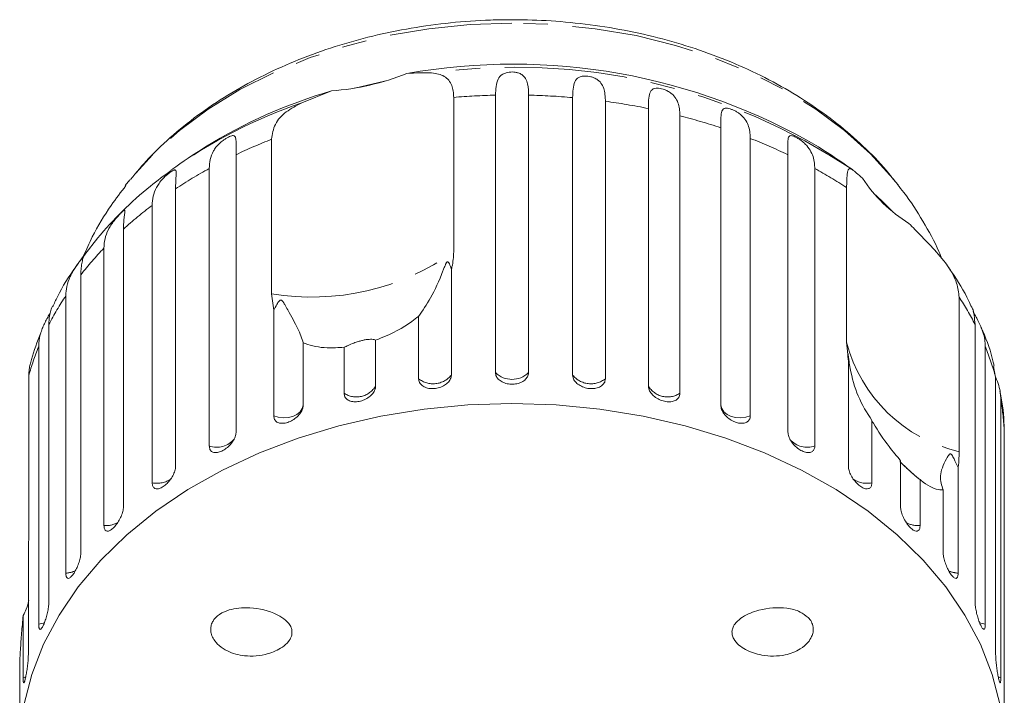
# Model space of a CAD drawing. Units: millimetres. Extents: x -101 to 585, y -53 to 353.
# Drawn here: x 141 to 192, y 313 to 348 of the extents above; entities that cross this region are included whole.
import ezdxf

# ---------------------------------------------------------------- set-up
doc = ezdxf.new("R2010")
doc.units = ezdxf.units.MM
doc.linetypes.add('PHANTOM', pattern=[12.7, 6.35, -1.27, 1.27, -1.27, 1.27, -1.27])

msp = doc.modelspace()

# ---------------------------------------------------------------- linework, layer by layer
at = {"color": 7, "linetype": 'Continuous', "lineweight": 15}
for p, q in [((155.345, 343.684), (156.89, 344.303)), ((165.371, 329.721), (165.371, 344.081)), ((167.086, 344.081), (167.086, 329.721)), ((163.211, 343.965), (163.211, 335.968)), ((169.368, 329.594), (169.368, 343.954)), ((171.062, 343.765), (171.062, 329.404)), ((173.288, 329.026), (173.288, 343.387)), ((174.919, 343.012), (174.919, 328.651)), ((177.034, 328.032), (177.034, 342.393)), ((153.786, 333.803), (153.786, 341.8)), ((178.563, 341.842), (178.563, 327.481)), ((151.942, 340.996), (151.942, 326.636)), ((180.515, 326.636), (180.515, 340.996)), ((150.554, 325.923), (150.554, 340.283)), ((181.902, 340.283), (181.902, 325.923)), ((146.452, 339.703), (146.211, 339.398)), ((186.214, 339.438), (186.089, 339.598)), ((148.814, 339.232), (148.814, 324.871)), ((183.552, 331.295), (183.552, 339.292)), ((147.601, 324.014), (147.601, 338.374)), ((146.114, 337.144), (146.114, 322.783)), ((145.106, 321.802), (145.106, 336.162)), ((163.088, 335.064), (163.088, 329.594)), ((143.91, 334.782), (143.91, 320.421)), ((143.131, 319.341), (143.131, 333.702)), ((153.894, 332.951), (153.786, 333.803)), ((189.377, 333.622), (189.377, 325.626)), ((153.894, 327.481), (153.894, 332.951)), ((161.394, 329.404), (161.394, 332.631)), ((142.255, 332.206), (142.255, 317.845)), ((190.201, 317.845), (190.201, 332.206)), ((159.168, 331.403), (159.168, 329.026)), ((141.725, 316.692), (141.725, 331.053)), ((155.422, 331.259), (155.422, 328.032)), ((157.537, 328.651), (157.537, 331.029)), ((183.643, 330.341), (183.552, 331.295)), ((190.731, 331.053), (190.731, 316.692)), ((183.643, 324.871), (183.643, 330.341)), ((191.266, 329.478), (191.16, 330.042)), ((141.214, 329.564), (141.214, 321.567)), ((191.266, 315.118), (191.266, 329.478)), ((191.534, 328.281), (191.534, 313.92)), ((184.856, 327.241), (184.856, 324.014)), ((191.714, 312.306), (191.714, 326.667)), ((186.342, 322.783), (186.342, 325.16)), ((189.325, 324.811), (189.325, 319.341)), ((187.351, 324.179), (187.351, 321.802)), ((188.547, 320.421), (188.547, 323.648)), ((141.191, 320.588), (141.191, 315.118)), ((140.922, 313.92), (140.922, 317.147)), ((140.743, 314.683), (140.743, 312.306))]:
    msp.add_line(p, q, dxfattribs=at)
at = {"color": 8, "linetype": 'PHANTOM', "lineweight": 0}
for p, q in [((141.065, 313.97), (140.922, 313.92)), ((191.534, 313.92), (191.389, 313.971))]:
    msp.add_line(p, q, dxfattribs=at)
at = {"color": 8, "linetype": 'PHANTOM', "lineweight": 0, "flags": 128}
for points in [[(166.228, 347.812), (164.062, 347.739), (161.916, 347.521), (159.809, 347.16), (157.76, 346.658), (155.788, 346.021), (153.91, 345.255), (152.143, 344.365), (150.505, 343.361), (149.008, 342.252), (147.668, 341.046), (146.496, 339.757), (146.452, 339.703)], [(186.089, 339.598), (185.961, 339.757), (184.788, 341.046), (183.448, 342.252), (181.952, 343.361), (180.313, 344.365), (178.547, 345.255), (176.669, 346.021), (174.697, 346.658), (172.648, 347.16), (170.54, 347.521), (168.394, 347.739), (166.228, 347.812)], [(155.422, 328.032), (155.372, 327.854), (155.259, 327.691), (155.091, 327.553), (154.879, 327.451), (154.637, 327.39), (154.381, 327.374), (154.127, 327.406), (153.894, 327.481)], [(178.563, 327.481), (178.329, 327.406), (178.076, 327.374), (177.82, 327.39), (177.578, 327.451), (177.366, 327.553), (177.198, 327.691), (177.085, 327.854), (177.034, 328.032)], [(142.041, 316.786), (141.966, 316.755), (141.725, 316.692)], [(190.731, 316.692), (190.491, 316.755), (190.421, 316.784)]]:
    msp.add_lwpolyline(points, dxfattribs=at)
at = {"color": 7, "linetype": 'Continuous', "lineweight": 15, "flags": 128}
for points in [[(159.691, 344.815), (159.634, 344.804), (158.096, 344.449)], [(185.923, 338.056), (185.377, 338.605), (184.938, 339.015)], [(166.228, 328.114), (163.942, 328.042), (161.675, 327.824), (159.444, 327.464), (157.268, 326.964), (155.164, 326.328), (153.149, 325.562), (151.24, 324.67), (149.451, 323.662), (147.797, 322.544), (146.292, 321.325), (144.947, 320.016), (143.773, 318.627), (142.78, 317.17), (141.976, 315.655), (141.368, 314.095), (140.959, 312.503)], [(191.497, 312.503), (191.089, 314.095), (190.48, 315.655), (189.676, 317.17), (188.683, 318.627), (187.51, 320.016), (186.165, 321.325), (184.66, 322.544), (183.006, 323.662), (181.217, 324.67), (179.307, 325.562), (177.292, 326.328), (175.188, 326.964), (173.012, 327.464), (170.781, 327.824), (168.514, 328.042), (166.228, 328.114)], [(186.346, 325.075), (186.678, 324.752), (187.226, 324.277)]]:
    msp.add_lwpolyline(points, dxfattribs=at)
at = {"color": 7, "linetype": 'Continuous', "lineweight": 15}
for centre, radius, start, end in [((166.291, 314.391), 31.296, 59.6518, 100.126), ((155.948, 357.335), 13.066, 274.1337, 291.7449), ((164.353, 318.709), 26.66, 106.2564, 121.6743), ((166.228, 315.942), 30, 121.9481, 125.9583), ((166.228, 315.942), 30, 54.0417, 58.0519), ((190.89, 344.071), 7.805, 213.3382, 238.2152), ((193.492, 332.07), 10, 231.1971, 232.5758)]:
    msp.add_arc(centre, radius, start, end, dxfattribs=at)
at = {"color": 8, "linetype": 'PHANTOM', "lineweight": 0}
for centre, radius, start, end in [((166.416, 314.258), 31.274, 56.1255, 97.9958), ((166.223, 308.195), 35.897, 91.3605, 94.8131), ((166.234, 308.206), 35.886, 84.9896, 88.6399), ((163.69, 319.159), 25.906, 108.7904, 125.7197), ((166.389, 309.493), 34.589, 78.4948, 82.2357), ((166.941, 311.851), 32.167, 71.7118, 75.6383), ((164.391, 314.941), 28.877, 111.5457, 115.5375), ((168.044, 314.892), 28.93, 64.4651, 68.6793), ((162.74, 318.14), 25.275, 118.8232, 123.4346), ((169.688, 318.09), 25.333, 56.8174, 61.1734), ((160.627, 321.127), 21.614, 127.0626, 132.1812), ((158.331, 323.493), 18.314, 136.2286, 141.945), ((155.874, 346.307), 12.678, 260.5187, 305.36), ((156.181, 325.053), 15.655, 146.4653, 152.8123), ((176.307, 325.07), 15.62, 27.1831, 33.1966), ((154.533, 325.826), 13.834, 157.8, 164.3209), ((191.124, 333.248), 7.82, 194.4615, 257.0919), ((177.943, 325.833), 13.813, 15.3036, 22.2034), ((162.147, 330.341), 1.202, 231.2307, 321.5497), ((166.228, 330.589), 1.221, 225.3666, 314.6334), ((170.309, 330.341), 1.202, 218.4503, 308.7693), ((158.176, 329.606), 1.149, 236.1969, 329.6817), ((174.28, 329.606), 1.149, 210.3183, 303.8031), ((178.853, 326.052), 12.875, 2.7355, 9.9663), ((150.95, 327.03), 1.176, 250.3592, 320.5471), ((181.507, 327.043), 1.188, 221.4668, 289.4327), ((147.851, 325.244), 1.256, 258.5134, 305.9506), ((184.602, 325.228), 1.241, 234.1238, 281.8062), ((145.208, 323.064), 1.266, 265.3586, 299.564), ((187.255, 323.099), 1.301, 241.7376, 274.2073), ((143.085, 320.599), 1.259, 272.1212, 295.9505), ((189.372, 320.597), 1.257, 243.666, 267.8946)]:
    msp.add_arc(centre, radius, start, end, dxfattribs=at)
at = {"color": 7, "linetype": 'Continuous', "lineweight": 15}
for points, knots in [([(166.228, 347.987), (165.856, 347.983), (164.794, 347.971), (163.046, 347.846), (161.006, 347.57), (159.006, 347.158), (157.061, 346.614), (155.186, 345.941), (153.396, 345.143), (151.707, 344.224), (150.132, 343.192), (148.692, 342.051), (147.46, 340.898), (146.786, 340.085), (146.485, 339.722)], [0, 0, 0, 0, 0.047416, 0.135281, 0.223216, 0.311224, 0.399324, 0.487525, 0.575826, 0.664201, 0.752578, 0.840854, 0.92889, 1, 1, 1, 1]), ([(186.058, 339.608), (185.952, 339.749), (185.509, 340.341), (184.57, 341.304), (183.247, 342.488), (181.774, 343.573), (180.176, 344.556), (178.464, 345.427), (176.654, 346.179), (174.76, 346.808), (172.8, 347.308), (170.787, 347.676), (168.775, 347.904), (167.249, 347.981), (166.412, 347.986), (166.228, 347.987)], [0, 0, 0, 0, 0.026572, 0.111798, 0.197689, 0.284114, 0.370925, 0.457985, 0.545182, 0.63243, 0.719677, 0.806907, 0.89412, 0.976778, 1, 1, 1, 1]), ([(160.788, 345.199), (161.018, 345.217), (161.481, 345.251), (161.869, 345.236), (162.065, 345.228)], [0, 0, 0, 0, 0.495006, 1, 1, 1, 1]), ([(162.065, 345.228), (162.188, 345.215), (162.435, 345.188), (162.731, 345.064), (162.965, 344.867), (163.113, 344.605), (163.197, 344.302), (163.206, 344.078), (163.211, 343.965)], [0, 0, 0, 0, 0.175218, 0.354814, 0.530237, 0.711267, 0.854022, 1, 1, 1, 1]), ([(165.371, 344.081), (165.385, 344.382), (165.405, 344.822), (165.664, 345.136), (165.902, 345.238), (166.078, 345.274), (166.243, 345.283), (166.41, 345.269), (166.585, 345.229), (166.79, 345.13), (167.006, 344.873), (167.077, 344.503), (167.084, 344.172), (167.086, 344.081)], [0, 0, 0, 0, 0.264793, 0.3872627, 0.4380997, 0.4708121, 0.503779, 0.5321446, 0.5681717, 0.6227325, 0.7221881, 0.9238693, 1, 1, 1, 1]), ([(169.368, 343.954), (169.376, 344.254), (169.388, 344.692), (169.607, 344.98), (169.824, 345.056), (169.992, 345.073), (170.153, 345.063), (170.32, 345.032), (170.501, 344.972), (170.719, 344.849), (170.961, 344.566), (171.051, 344.187), (171.06, 343.856), (171.062, 343.765)], [0, 0, 0, 0, 0.264793, 0.387263, 0.4381, 0.470812, 0.503779, 0.532145, 0.568172, 0.622733, 0.722188, 0.923869, 1, 1, 1, 1]), ([(173.288, 343.387), (173.291, 343.686), (173.294, 344.123), (173.465, 344.389), (173.658, 344.443), (173.813, 344.441), (173.966, 344.414), (174.13, 344.364), (174.311, 344.284), (174.537, 344.136), (174.801, 343.826), (174.906, 343.436), (174.916, 343.103), (174.919, 343.012)], [0, 0, 0, 0, 0.264793, 0.387263, 0.4381, 0.470812, 0.503779, 0.532145, 0.568172, 0.622733, 0.722188, 0.923869, 1, 1, 1, 1]), ([(153.786, 341.8), (153.825, 342.065), (153.904, 342.594), (154.483, 343.232), (155.062, 343.536), (155.345, 343.684)], [0, 0, 0, 0, 0.338533, 0.676773, 1, 1, 1, 1]), ([(177.034, 342.393), (177.031, 342.691), (177.026, 343.129), (177.146, 343.378), (177.309, 343.413), (177.448, 343.395), (177.589, 343.352), (177.745, 343.283), (177.923, 343.184), (178.151, 343.01), (178.429, 342.67), (178.548, 342.267), (178.559, 341.933), (178.563, 341.842)], [0, 0, 0, 0, 0.264793, 0.387263, 0.4381, 0.470812, 0.503779, 0.532145, 0.568172, 0.622733, 0.722188, 0.923869, 1, 1, 1, 1]), ([(150.554, 340.283), (150.564, 340.44), (150.582, 340.758), (150.717, 341.115), (150.896, 341.386), (151.036, 341.541), (151.168, 341.659), (151.277, 341.744), (151.408, 341.835), (151.548, 341.913), (151.673, 341.967), (151.761, 341.987), (151.823, 341.984), (151.874, 341.962), (151.912, 341.909), (151.942, 341.789), (151.948, 341.581), (151.943, 341.298), (151.942, 341.087), (151.942, 340.996)], [0, 0, 0, 0, 0.1305922, 0.2651293, 0.3255861, 0.3877635, 0.4129039, 0.4386227, 0.4712483, 0.5041278, 0.5324182, 0.5683499, 0.5952809, 0.6229277, 0.6720581, 0.7223802, 0.8220128, 0.9240711, 1, 1, 1, 1]), ([(180.515, 340.996), (180.505, 341.296), (180.492, 341.734), (180.558, 341.973), (180.687, 341.991), (180.806, 341.959), (180.932, 341.901), (181.077, 341.816), (181.246, 341.697), (181.471, 341.498), (181.756, 341.126), (181.886, 340.71), (181.899, 340.375), (181.902, 340.283)], [0, 0, 0, 0, 0.264793, 0.387263, 0.4381, 0.470812, 0.503779, 0.532145, 0.568172, 0.622733, 0.722188, 0.923869, 1, 1, 1, 1]), ([(148.577, 340.177), (148.216, 339.914), (147.32, 339.261), (146.049, 338.088), (144.889, 336.869), (144.285, 336.046), (144.051, 335.727)], [0, 0, 0, 0, 0.204498, 0.5076105, 0.8089341, 1, 1, 1, 1]), ([(147.601, 338.374), (147.61, 338.532), (147.63, 338.853), (147.771, 339.224), (147.951, 339.516), (148.089, 339.686), (148.216, 339.818), (148.318, 339.916), (148.44, 340.02), (148.564, 340.113), (148.67, 340.18), (148.74, 340.209), (148.785, 340.212), (148.819, 340.194), (148.84, 340.144), (148.847, 340.026), (148.833, 339.818), (148.817, 339.534), (148.814, 339.322), (148.814, 339.232)], [0, 0, 0, 0, 0.130592, 0.265129, 0.325586, 0.387764, 0.412904, 0.438623, 0.471248, 0.504128, 0.532418, 0.56835, 0.595281, 0.622928, 0.672058, 0.72238, 0.822013, 0.924071, 1, 1, 1, 1]), ([(183.552, 339.292), (183.553, 339.418), (183.556, 339.676), (183.574, 339.96), (183.607, 340.163), (183.66, 340.267), (183.736, 340.292), (183.81, 340.246), (183.847, 340.224)], [0, 0, 0, 0, 0.166741, 0.3387045, 0.5054435, 0.6770113, 0.8367923, 1, 1, 1, 1]), ([(183.847, 340.224), (183.915, 340.172), (184.052, 340.067), (184.263, 339.877), (184.369, 339.781)], [0, 0, 0, 0, 0.495457, 1, 1, 1, 1]), ([(146.24, 339.399), (145.98, 339.061), (145.333, 338.218), (144.6, 336.996), (144.196, 336.089), (144.05, 335.761)], [0, 0, 0, 0, 0.299363, 0.746145, 1, 1, 1, 1]), ([(188.49, 335.594), (188.438, 335.724), (188.167, 336.402), (187.505, 337.561), (186.783, 338.721), (186.291, 339.319), (186.181, 339.452)], [0, 0, 0, 0, 0.093224, 0.4874688, 0.8854533, 1, 1, 1, 1]), ([(145.106, 336.162), (145.116, 336.321), (145.136, 336.644), (145.279, 337.031), (145.456, 337.343), (145.589, 337.528), (145.707, 337.674), (145.801, 337.782), (145.909, 337.899), (146.015, 338.005), (146.1, 338.083), (146.15, 338.118), (146.177, 338.125), (146.194, 338.11), (146.195, 338.062), (146.18, 337.943), (146.147, 337.733), (146.119, 337.446), (146.115, 337.234), (146.114, 337.144)], [0, 0, 0, 0, 0.130592, 0.265129, 0.325586, 0.387764, 0.412904, 0.438623, 0.471248, 0.504128, 0.532418, 0.56835, 0.595281, 0.622928, 0.672058, 0.72238, 0.822013, 0.924071, 1, 1, 1, 1]), ([(186.779, 337.436), (186.981, 337.232), (187.39, 336.819), (187.795, 336.395), (188, 336.181)], [0, 0, 0, 0, 0.4950065, 1, 1, 1, 1]), ([(163.211, 335.968), (163.196, 335.709), (163.178, 335.407), (163.1, 335.106), (163.088, 335.064)], [0, 0, 0, 0, 0.859315, 1, 1, 1, 1]), ([(188, 336.181), (188.265, 335.885), (188.795, 335.292), (189.291, 334.396), (189.351, 333.862), (189.377, 333.622)], [0, 0, 0, 0, 0.354878, 0.711107, 1, 1, 1, 1]), ([(144.051, 335.727), (143.913, 335.55), (143.4, 334.887), (142.862, 334.011), (142.527, 333.291), (142.445, 333.116)], [0, 0, 0, 0, 0.216015, 0.808804, 1, 1, 1, 1]), ([(143.131, 333.702), (143.141, 333.862), (143.161, 334.186), (143.303, 334.589), (143.473, 334.92), (143.597, 335.12), (143.703, 335.278), (143.787, 335.396), (143.879, 335.525), (143.964, 335.642), (144.024, 335.727), (144.054, 335.767), (144.063, 335.776), (144.061, 335.762), (144.044, 335.713), (144.006, 335.591), (143.955, 335.376), (143.916, 335.086), (143.912, 334.873), (143.91, 334.782)], [0, 0, 0, 0, 0.130592, 0.265129, 0.325586, 0.387764, 0.412904, 0.438623, 0.471248, 0.504128, 0.532418, 0.56835, 0.595281, 0.622928, 0.672058, 0.72238, 0.822013, 0.924071, 1, 1, 1, 1]), ([(163.088, 335.064), (163.079, 335.094), (163.045, 335.209), (162.992, 335.348), (162.923, 335.446), (162.892, 335.457), (162.876, 335.453), (162.863, 335.445), (162.849, 335.431), (162.831, 335.406), (162.812, 335.371), (162.788, 335.319), (162.759, 335.25), (162.714, 335.133), (162.482, 334.525), (162.019, 333.535), (161.599, 332.927), (161.394, 332.631)], [0, 0, 0, 0, 0.038299, 0.143439, 0.170008, 0.176811, 0.180468, 0.183763, 0.187434, 0.191067, 0.20091, 0.210658, 0.225292, 0.248124, 0.290732, 0.654473, 1, 1, 1, 1]), ([(190.026, 333.101), (189.977, 333.208), (189.69, 333.842), (189.254, 334.559), (188.836, 335.146), (188.759, 335.254)], [0, 0, 0, 0, 0.1432033, 0.8423046, 1, 1, 1, 1]), ([(155.422, 331.259), (155.345, 331.49), (155.196, 331.935), (154.761, 332.694), (154.505, 333.175), (154.422, 333.315), (154.382, 333.376), (154.35, 333.418), (154.324, 333.446), (154.299, 333.463), (154.281, 333.471), (154.264, 333.473), (154.247, 333.471), (154.216, 333.459), (154.138, 333.386), (154.033, 333.205), (153.947, 333.048), (153.894, 332.951)], [0, 0, 0, 0, 0.34552, 0.665647, 0.744759, 0.770377, 0.786518, 0.797201, 0.80754, 0.811529, 0.815559, 0.818333, 0.8211, 0.825774, 0.839449, 0.901497, 1, 1, 1, 1]), ([(142.428, 333.124), (142.417, 333.102), (142.391, 333.05), (142.352, 332.938), (142.303, 332.753), (142.263, 332.51), (142.257, 332.297), (142.255, 332.206)], [0, 0, 0, 0, 0.11733, 0.275205, 0.434283, 0.758667, 1, 1, 1, 1]), ([(190.201, 332.206), (190.171, 332.538), (190.134, 332.934), (190.045, 333.08), (190.031, 333.103)], [0, 0, 0, 0, 0.841195, 1, 1, 1, 1]), ([(190.094, 332.889), (190.114, 332.851), (190.179, 332.731), (190.332, 332.458), (190.575, 331.965), (190.715, 331.487), (190.728, 331.146), (190.731, 331.053)], [0, 0, 0, 0, 0.056145, 0.1754, 0.392782, 0.8336, 1, 1, 1, 1]), ([(141.725, 331.053), (141.727, 331.133), (141.732, 331.293), (141.773, 331.54), (141.839, 331.795), (141.932, 332.05), (142.05, 332.308), (142.162, 332.522), (142.254, 332.69), (142.298, 332.769), (142.319, 332.807), (142.319, 332.808)], [0, 0, 0, 0, 0.148344, 0.297618, 0.450238, 0.60439, 0.742062, 0.883651, 0.940901, 0.999467, 1, 1, 1, 1]), ([(161.394, 332.631), (161.28, 332.543), (160.719, 332.106), (159.936, 331.684), (159.266, 331.439), (159.168, 331.403)], [0, 0, 0, 0, 0.178557, 0.88007, 1, 1, 1, 1]), ([(191.19, 330.049), (191.175, 330.12), (191.038, 330.739), (190.806, 331.417), (190.533, 332.001), (190.502, 332.069)], [0, 0, 0, 0, 0.102152, 0.894884, 1, 1, 1, 1]), ([(141.838, 331.775), (141.656, 331.318), (141.441, 330.78), (141.309, 330.222), (141.29, 330.138)], [0, 0, 0, 0, 0.850417, 1, 1, 1, 1]), ([(159.168, 331.403), (159.122, 331.421), (159.057, 331.446), (158.836, 331.444), (158.652, 331.422), (158.452, 331.38), (158.248, 331.322), (157.995, 331.233), (157.742, 331.126), (157.604, 331.06), (157.537, 331.029)], [0, 0, 0, 0, 0.24828, 0.347972, 0.448591, 0.520496, 0.592338, 0.692713, 0.852658, 1, 1, 1, 1]), ([(157.537, 331.029), (157.24, 331.011), (156.498, 330.966), (155.819, 331.106), (155.457, 331.246), (155.422, 331.259)], [0, 0, 0, 0, 0.376937, 0.940535, 1, 1, 1, 1]), ([(184.856, 327.241), (184.603, 327.641), (184.115, 328.413), (183.799, 329.558), (183.688, 330.228), (183.661, 330.424), (183.65, 330.512), (183.641, 330.575), (183.636, 330.619), (183.631, 330.651), (183.627, 330.67), (183.625, 330.682), (183.622, 330.691), (183.618, 330.696), (183.611, 330.666), (183.613, 330.539), (183.631, 330.416), (183.643, 330.341)], [0, 0, 0, 0, 0.3455157, 0.6656613, 0.7447573, 0.7703759, 0.7865176, 0.7972006, 0.80754, 0.8115289, 0.8155592, 0.8183327, 0.8210999, 0.8257733, 0.8394482, 0.9014928, 1, 1, 1, 1]), ([(141.282, 330.14), (141.263, 330.061), (141.223, 329.894), (141.217, 329.678), (141.214, 329.564)], [0, 0, 0, 0, 0.4769596, 1, 1, 1, 1]), ([(161.394, 329.404), (161.404, 329.336), (161.423, 329.2), (161.57, 329.035), (161.787, 328.924), (162.056, 328.879), (162.345, 328.902), (162.62, 328.99), (162.854, 329.134), (163.02, 329.32), (163.083, 329.481), (163.087, 329.572), (163.088, 329.594)], [0, 0, 0, 0, 0.108578, 0.217172, 0.325379, 0.432579, 0.538828, 0.644617, 0.750645, 0.857487, 0.965356, 1, 1, 1, 1]), ([(165.371, 329.721), (165.373, 329.687), (165.378, 329.618), (165.416, 329.518), (165.476, 329.423), (165.557, 329.339), (165.659, 329.265), (165.776, 329.205), (165.907, 329.159), (166.045, 329.129), (166.189, 329.116), (166.332, 329.12), (166.474, 329.141), (166.607, 329.177), (166.731, 329.228), (166.84, 329.292), (166.933, 329.37), (167.005, 329.457), (167.057, 329.553), (167.078, 329.631), (167.085, 329.688), (167.086, 329.71), (167.086, 329.721)], [0, 0, 0, 0, 0.053522, 0.108588, 0.162112, 0.217197, 0.270523, 0.325425, 0.378254, 0.432643, 0.485009, 0.538908, 0.591054, 0.644707, 0.696977, 0.750741, 0.803414, 0.857588, 0.910765, 0.965463, 0.982707, 1, 1, 1, 1]), ([(169.368, 329.594), (169.373, 329.546), (169.384, 329.428), (169.491, 329.245), (169.688, 329.071), (169.946, 328.946), (170.232, 328.884), (170.515, 328.889), (170.764, 328.961), (170.951, 329.093), (171.048, 329.25), (171.058, 329.361), (171.062, 329.404)], [0, 0, 0, 0, 0.074338, 0.183211, 0.291648, 0.399156, 0.505643, 0.611481, 0.717335, 0.823854, 0.931381, 1, 1, 1, 1]), ([(191.271, 329.469), (191.286, 329.434), (191.424, 329.1), (191.517, 328.718), (191.531, 328.375), (191.534, 328.281)], [0, 0, 0, 0, 0.0783779, 0.7474417, 1, 1, 1, 1]), ([(157.537, 328.651), (157.546, 328.584), (157.564, 328.45), (157.705, 328.302), (157.913, 328.214), (158.172, 328.198), (158.45, 328.253), (158.716, 328.371), (158.942, 328.541), (159.102, 328.744), (159.163, 328.913), (159.167, 329.004), (159.168, 329.026)], [0, 0, 0, 0, 0.108578, 0.217172, 0.325379, 0.432579, 0.538828, 0.644617, 0.750645, 0.857487, 0.965356, 1, 1, 1, 1]), ([(173.288, 329.026), (173.293, 328.978), (173.303, 328.859), (173.407, 328.664), (173.598, 328.468), (173.847, 328.315), (174.123, 328.222), (174.394, 328.196), (174.633, 328.241), (174.813, 328.353), (174.906, 328.499), (174.916, 328.609), (174.919, 328.651)], [0, 0, 0, 0, 0.074338, 0.183211, 0.291648, 0.399156, 0.505643, 0.611481, 0.717335, 0.823854, 0.931381, 1, 1, 1, 1]), ([(191.703, 326.776), (191.703, 326.837), (191.702, 327.455), (191.628, 328.116), (191.494, 328.702), (191.485, 328.742)], [0, 0, 0, 0, 0.091958, 0.93827, 1, 1, 1, 1]), ([(153.894, 327.481), (153.902, 327.415), (153.919, 327.283), (154.051, 327.15), (154.245, 327.085), (154.487, 327.096), (154.746, 327.181), (154.996, 327.328), (155.209, 327.522), (155.36, 327.743), (155.417, 327.918), (155.421, 328.01), (155.422, 328.032)], [0, 0, 0, 0, 0.108578, 0.217172, 0.325379, 0.432579, 0.538828, 0.644617, 0.750645, 0.857487, 0.965356, 1, 1, 1, 1]), ([(177.034, 328.032), (177.043, 327.96), (177.061, 327.815), (177.196, 327.586), (177.395, 327.379), (177.64, 327.215), (177.9, 327.112), (178.147, 327.081), (178.356, 327.123), (178.502, 327.237), (178.558, 327.371), (178.562, 327.46), (178.563, 327.481)], [0, 0, 0, 0, 0.108578, 0.217172, 0.325379, 0.432579, 0.538828, 0.644617, 0.750645, 0.857487, 0.965356, 1, 1, 1, 1]), ([(186.342, 325.16), (186.144, 325.397), (185.65, 325.987), (185.154, 326.731), (184.882, 327.196), (184.856, 327.241)], [0, 0, 0, 0, 0.376937, 0.940535, 1, 1, 1, 1]), ([(150.554, 325.923), (150.562, 325.858), (150.577, 325.727), (150.696, 325.608), (150.871, 325.563), (151.09, 325.6), (151.326, 325.713), (151.553, 325.886), (151.747, 326.103), (151.885, 326.34), (151.938, 326.521), (151.941, 326.613), (151.942, 326.636)], [0, 0, 0, 0, 0.1085777, 0.2171715, 0.3253792, 0.4325788, 0.5388276, 0.6446174, 0.7506446, 0.8574871, 0.9653559, 1, 1, 1, 1]), ([(180.515, 326.636), (180.523, 326.562), (180.538, 326.416), (180.662, 326.172), (180.844, 325.944), (181.067, 325.754), (181.303, 325.624), (181.527, 325.566), (181.715, 325.586), (181.848, 325.684), (181.898, 325.812), (181.901, 325.901), (181.902, 325.923)], [0, 0, 0, 0, 0.108578, 0.217172, 0.325379, 0.432579, 0.538828, 0.644617, 0.750645, 0.857487, 0.965356, 1, 1, 1, 1]), ([(189.325, 324.811), (189.302, 324.858), (189.216, 325.034), (189.116, 325.252), (189.013, 325.439), (188.971, 325.487), (188.951, 325.502), (188.933, 325.51), (188.917, 325.511), (188.896, 325.506), (188.874, 325.492), (188.848, 325.466), (188.817, 325.427), (188.772, 325.357), (188.565, 324.975), (188.309, 324.353), (188.469, 323.879), (188.547, 323.648)], [0, 0, 0, 0, 0.038256, 0.143428, 0.170006, 0.17681, 0.180468, 0.183761, 0.187432, 0.191065, 0.200907, 0.210654, 0.225285, 0.248113, 0.290705, 0.65442, 1, 1, 1, 1]), ([(189.377, 325.626), (189.371, 325.377), (189.364, 325.089), (189.33, 324.845), (189.325, 324.811)], [0, 0, 0, 0, 0.859315, 1, 1, 1, 1]), ([(147.601, 324.014), (147.607, 323.949), (147.621, 323.821), (147.723, 323.714), (147.875, 323.687), (148.066, 323.747), (148.272, 323.884), (148.471, 324.081), (148.642, 324.318), (148.763, 324.57), (148.81, 324.756), (148.813, 324.849), (148.814, 324.871)], [0, 0, 0, 0, 0.108578, 0.217172, 0.325379, 0.432579, 0.538828, 0.644617, 0.750645, 0.857487, 0.965356, 1, 1, 1, 1]), ([(183.643, 324.871), (183.65, 324.797), (183.664, 324.65), (183.773, 324.393), (183.933, 324.146), (184.128, 323.932), (184.335, 323.777), (184.53, 323.696), (184.694, 323.697), (184.808, 323.781), (184.852, 323.904), (184.855, 323.992), (184.856, 324.014)], [0, 0, 0, 0, 0.108578, 0.217172, 0.325379, 0.432579, 0.538828, 0.644617, 0.750645, 0.857487, 0.965356, 1, 1, 1, 1]), ([(187.351, 324.179), (187.207, 324.294), (187.006, 324.456), (186.722, 324.713), (186.549, 324.875), (186.419, 325.001), (186.338, 325.082), (186.317, 325.107), (186.308, 325.117)], [0, 0, 0, 0, 0.386413, 0.54157, 0.698168, 0.810078, 0.92189, 1, 1, 1, 1]), ([(188.547, 323.648), (188.49, 323.647), (188.211, 323.643), (187.795, 323.837), (187.407, 324.135), (187.351, 324.179)], [0, 0, 0, 0, 0.178557, 0.88007, 1, 1, 1, 1]), ([(145.106, 321.802), (145.111, 321.738), (145.122, 321.611), (145.206, 321.514), (145.332, 321.503), (145.49, 321.582), (145.661, 321.74), (145.827, 321.958), (145.97, 322.212), (146.072, 322.476), (146.111, 322.667), (146.113, 322.76), (146.114, 322.783)], [0, 0, 0, 0, 0.108578, 0.217172, 0.325379, 0.432579, 0.538828, 0.644617, 0.750645, 0.857487, 0.965356, 1, 1, 1, 1]), ([(186.342, 322.783), (186.348, 322.708), (186.36, 322.559), (186.452, 322.291), (186.586, 322.027), (186.749, 321.794), (186.921, 321.618), (187.083, 321.517), (187.218, 321.501), (187.312, 321.574), (187.348, 321.692), (187.35, 321.78), (187.351, 321.802)], [0, 0, 0, 0, 0.108578, 0.217172, 0.325379, 0.432579, 0.538828, 0.644617, 0.750645, 0.857487, 0.965356, 1, 1, 1, 1]), ([(141.214, 321.567), (141.213, 321.436), (141.212, 321.172), (141.201, 320.837), (141.193, 320.637), (141.191, 320.588)], [0, 0, 0, 0, 0.428203, 0.859421, 1, 1, 1, 1]), ([(143.131, 319.341), (143.135, 319.278), (143.143, 319.151), (143.207, 319.063), (143.303, 319.064), (143.424, 319.159), (143.556, 319.334), (143.685, 319.568), (143.796, 319.837), (143.876, 320.11), (143.907, 320.306), (143.909, 320.399), (143.91, 320.421)], [0, 0, 0, 0, 0.108578, 0.217172, 0.325379, 0.432579, 0.538828, 0.644617, 0.750645, 0.857487, 0.965356, 1, 1, 1, 1]), ([(188.547, 320.421), (188.551, 320.346), (188.561, 320.196), (188.633, 319.918), (188.737, 319.642), (188.865, 319.393), (188.998, 319.199), (189.122, 319.082), (189.225, 319.053), (189.296, 319.117), (189.323, 319.232), (189.325, 319.32), (189.325, 319.341)], [0, 0, 0, 0, 0.108578, 0.217172, 0.325379, 0.432579, 0.538828, 0.644617, 0.750645, 0.857487, 0.965356, 1, 1, 1, 1]), ([(141.214, 317.922), (141.177, 317.771), (141.11, 317.495), (140.981, 317.255), (140.922, 317.147)], [0, 0, 0, 0, 0.548055, 1, 1, 1, 1]), ([(141.725, 316.692), (141.725, 316.669), (141.726, 316.623), (141.732, 316.557), (141.743, 316.495), (141.762, 316.449), (141.788, 316.427), (141.818, 316.429), (141.854, 316.456), (141.894, 316.505), (141.936, 316.576), (141.98, 316.666), (142.025, 316.773), (142.069, 316.893), (142.111, 317.023), (142.15, 317.16), (142.185, 317.301), (142.213, 317.44), (142.235, 317.576), (142.248, 317.688), (142.254, 317.778), (142.255, 317.823), (142.255, 317.845)], [0, 0, 0, 0, 0.0368634, 0.0742177, 0.1278871, 0.1831245, 0.2365742, 0.2915998, 0.3445902, 0.3991463, 0.451637, 0.5056687, 0.557846, 0.6115366, 0.6637285, 0.7174161, 0.7699393, 0.8239581, 0.8769774, 0.9315088, 0.9655616, 1, 1, 1, 1]), ([(181.563, 317.041), (181.622, 316.972), (181.741, 316.833), (181.832, 316.559), (181.824, 316.284), (181.734, 316.006), (181.521, 315.688), (181.065, 315.322), (180.254, 315.026), (179.273, 315.025), (178.457, 315.284), (177.97, 315.6), (177.729, 315.863), (177.62, 316.133), (177.609, 316.346), (177.672, 316.569), (177.847, 316.832), (178.289, 317.178), (179.193, 317.521), (180.227, 317.592), (181.102, 317.399), (181.429, 317.145), (181.563, 317.041)], [0, 0, 0, 0, 0.025587, 0.051407, 0.073936, 0.093929, 0.124576, 0.172979, 0.254701, 0.375238, 0.461543, 0.499096, 0.537004, 0.555012, 0.573149, 0.589393, 0.613105, 0.654253, 0.739255, 0.880258, 0.95081, 1, 1, 1, 1]), ([(190.201, 317.845), (190.205, 317.77), (190.211, 317.618), (190.262, 317.334), (190.335, 317.048), (190.423, 316.786), (190.514, 316.581), (190.597, 316.452), (190.665, 316.414), (190.712, 316.471), (190.73, 316.583), (190.731, 316.671), (190.731, 316.692)], [0, 0, 0, 0, 0.108578, 0.217172, 0.325379, 0.432579, 0.538828, 0.644617, 0.750645, 0.857487, 0.965356, 1, 1, 1, 1]), ([(140.922, 317.147), (140.908, 316.993), (140.868, 316.539), (140.805, 315.787), (140.762, 315.123), (140.746, 314.771), (140.743, 314.683)], [0, 0, 0, 0, 0.177943, 0.522436, 0.880483, 1, 1, 1, 1]), ([(154.824, 316.416), (154.833, 316.352), (154.85, 316.224), (154.795, 316.006), (154.636, 315.744), (154.24, 315.406), (153.461, 315.078), (152.476, 314.993), (151.613, 315.215), (151.087, 315.548), (150.808, 315.856), (150.666, 316.148), (150.619, 316.411), (150.651, 316.654), (150.764, 316.907), (151.024, 317.191), (151.601, 317.484), (152.604, 317.605), (153.598, 317.429), (154.322, 317.063), (154.632, 316.807), (154.784, 316.564), (154.815, 316.449), (154.824, 316.416)], [0, 0, 0, 0, 0.016205, 0.03239, 0.055874, 0.095655, 0.17261, 0.294634, 0.384588, 0.433923, 0.470557, 0.495364, 0.516115, 0.536911, 0.557071, 0.589831, 0.644759, 0.745808, 0.884543, 0.926967, 0.96969, 0.991437, 1, 1, 1, 1]), ([(140.922, 313.92), (140.923, 313.876), (140.924, 313.767), (140.938, 313.668), (140.964, 313.652), (141, 313.736), (141.044, 313.907), (141.091, 314.145), (141.134, 314.424), (141.169, 314.713), (141.188, 314.952), (141.19, 315.071), (141.191, 315.118)], [0, 0, 0, 0, 0.074338, 0.183211, 0.291648, 0.399156, 0.505643, 0.611481, 0.717335, 0.823854, 0.931381, 1, 1, 1, 1]), ([(191.266, 315.118), (191.268, 315.042), (191.271, 314.89), (191.299, 314.601), (191.339, 314.309), (191.385, 314.04), (191.431, 313.827), (191.472, 313.691), (191.504, 313.647), (191.526, 313.7), (191.534, 313.811), (191.534, 313.899), (191.534, 313.92)], [0, 0, 0, 0, 0.1085777, 0.2171715, 0.3253792, 0.4325788, 0.5388276, 0.6446174, 0.7506446, 0.8574871, 0.9653559, 1, 1, 1, 1])]:
    msp.add_open_spline(points, degree=3, knots=knots, dxfattribs=at)

doc.saveas('drawing.dxf')
